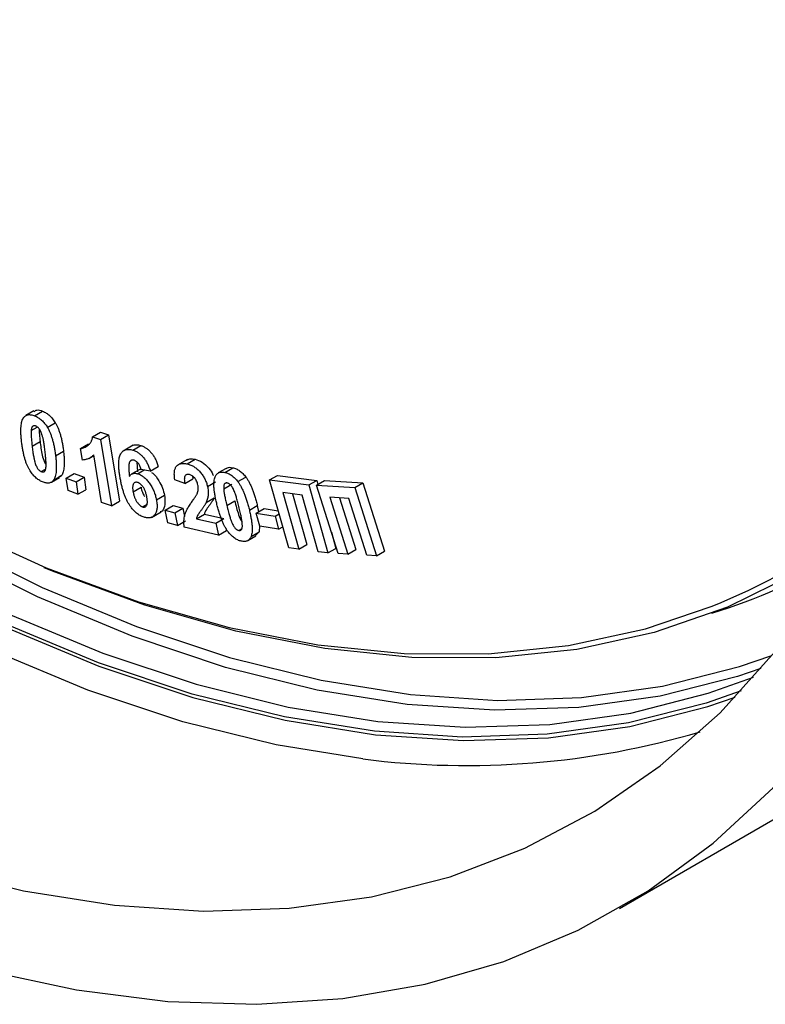
# Model space of a CAD drawing. Units: millimetres. Extents: x -191 to 1327, y -65 to 739.
# Drawn here: x 580 to 600, y 279 to 305 of the extents above; entities that cross this region are included whole.
import ezdxf

# ---------------------------------------------------------------- set-up
doc = ezdxf.new("R2010")
doc.units = ezdxf.units.MM
doc.header["$LTSCALE"] = 2

msp = doc.modelspace()

# ---------------------------------------------------------------- linework, layer by layer
at = {"color": 7, "linetype": 'Continuous', "lineweight": 25}
for p, q in [((580.26501, 294.95042), (580.05287, 294.82796)), ((580.2881, 294.82101), (580.50023, 294.94347)), ((580.19688, 294.43105), (580.35545, 294.52259)), ((580.62494, 294.51402), (580.83707, 294.63648)), ((581.82957, 294.26111), (582.0417, 294.38357)), ((581.82957, 294.26111), (582.04345, 294.18867)), ((582.0417, 294.38357), (582.25559, 294.31113)), ((582.04345, 294.18867), (582.25559, 294.31113)), ((582.04345, 294.18867), (582.32958, 292.42836)), ((582.25559, 294.31113), (582.54172, 292.55082)), ((580.22068, 294.01134), (580.43281, 294.1338)), ((580.84393, 293.75786), (581.05606, 293.88032)), ((581.51142, 293.94915), (581.72356, 294.07161)), ((581.561, 293.6441), (581.51142, 293.94915)), ((582.90452, 294.03728), (582.63936, 293.8842)), ((582.89865, 293.90957), (583.11078, 294.03203)), ((581.73185, 293.68842), (581.8631, 293.76419)), ((582.06583, 292.51748), (581.85988, 293.78398)), ((584.35015, 293.6615), (584.08499, 293.50843)), ((584.34478, 293.54201), (584.55691, 293.66447)), ((580.46488, 293.33647), (580.57528, 293.4002)), ((583.08494, 293.3962), (582.87281, 293.27374)), ((583.00653, 293.59338), (583.02239, 293.33063)), ((583.02613, 293.2818), (583.19812, 293.38109)), ((583.09165, 293.38581), (583.10841, 293.39916)), ((583.36438, 293.35249), (583.1182, 293.39483)), ((583.36438, 293.35249), (583.57652, 293.47495)), ((585.38198, 293.42306), (585.16985, 293.3006)), ((585.34374, 293.31727), (585.55587, 293.43973)), ((580.73238, 293.05503), (580.94452, 293.17749)), ((580.79095, 293.11061), (581.00308, 293.23307)), ((581.00308, 293.23307), (580.93457, 293.19492)), ((581.12758, 293.16274), (581.33971, 293.28521)), ((581.17546, 292.83054), (581.12758, 293.16274)), ((581.12758, 293.16274), (581.39133, 293.06577)), ((581.33971, 293.28521), (581.60346, 293.18823)), ((581.39133, 293.06577), (581.60346, 293.18823)), ((581.60346, 293.18823), (581.65134, 292.85603)), ((584.28019, 293.02283), (584.01474, 293.11784)), ((584.28019, 293.02283), (584.49232, 293.14529)), ((584.49003, 293.2149), (584.49232, 293.14529)), ((585.69219, 293.06965), (585.90432, 293.19212)), ((586.53585, 293.11384), (586.74798, 293.2363)), ((586.53585, 293.11384), (587.57838, 292.98145)), ((587.04692, 291.30513), (586.53585, 293.11384)), ((586.74798, 293.2363), (587.79051, 293.10391)), ((587.57838, 292.98145), (587.79051, 293.10391)), ((587.7847, 292.97353), (587.99683, 293.09599)), ((587.79051, 293.10391), (587.82137, 292.9947)), ((587.99683, 293.09599), (589.01896, 293.03393)), ((581.43921, 292.73357), (581.17546, 292.83054)), ((581.39133, 293.06577), (581.43921, 292.73357)), ((581.43921, 292.73357), (581.65134, 292.85603)), ((582.90488, 292.80089), (583.11701, 292.92335)), ((584.88418, 292.94307), (585.09631, 293.06553)), ((585.31654, 292.87857), (585.52867, 293.00103)), ((587.57838, 292.98145), (588.08945, 291.17274)), ((587.7847, 292.97353), (588.80683, 292.91147)), ((588.35951, 291.15813), (587.7847, 292.97353)), ((588.80683, 292.91147), (589.01896, 293.03393)), ((588.80683, 292.91147), (589.38164, 291.09606)), ((589.01896, 293.03393), (589.59377, 291.21853)), ((583.527, 292.58406), (583.73913, 292.70652)), ((584.85046, 292.51631), (585.0626, 292.63877)), ((587.39962, 292.7117), (586.88629, 292.77676)), ((586.88629, 292.77676), (587.31152, 291.27146)), ((587.14217, 292.74433), (587.52365, 291.39392)), ((587.82485, 291.20641), (587.39962, 292.7117)), ((588.64393, 292.62243), (588.1408, 292.65281)), ((588.1408, 292.65281), (588.619, 291.14212)), ((588.39659, 292.63736), (588.83114, 291.26458)), ((589.12214, 291.11174), (588.64393, 292.62243)), ((582.32958, 292.42836), (582.06583, 292.51748)), ((582.32958, 292.42836), (582.54172, 292.55082)), ((583.15899, 292.39902), (583.27677, 292.46702)), ((583.76065, 292.31189), (583.97279, 292.43436)), ((583.83006, 291.97315), (583.76065, 292.31189)), ((583.76065, 292.31189), (584.0193, 292.24273)), ((583.97279, 292.43436), (584.23143, 292.36519)), ((584.0193, 292.24273), (584.23143, 292.36519)), ((584.23143, 292.36519), (584.27701, 292.14277)), ((585.39813, 292.4353), (585.61026, 292.55776)), ((585.99815, 292.31268), (586.21028, 292.43514)), ((586.18181, 292.23121), (586.39394, 292.35367)), ((586.21028, 292.43514), (586.23949, 292.26451)), ((586.39394, 292.35367), (586.76775, 292.29313)), ((583.3916, 292.1157), (583.65676, 292.26878)), ((584.0193, 292.24273), (584.08871, 291.90398)), ((584.58955, 292.08364), (584.80168, 292.20611)), ((584.58955, 292.08364), (585.10316, 291.96281)), ((584.80168, 292.20611), (585.3153, 292.08528)), ((585.10316, 291.96281), (585.3153, 292.08528)), ((586.27303, 291.88543), (586.18181, 292.23121)), ((586.18181, 292.23121), (586.68041, 292.15045)), ((586.68041, 292.15045), (586.79016, 292.21381)), ((586.68041, 292.15045), (586.77163, 291.80467)), ((584.08871, 291.90398), (583.83006, 291.97315)), ((584.08871, 291.90398), (584.30084, 292.02644)), ((585.17427, 291.64435), (584.26744, 291.85772)), ((585.10316, 291.96281), (585.17427, 291.64435)), ((585.37163, 291.83297), (585.3864, 291.76681)), ((585.71599, 291.77157), (585.80259, 291.82156)), ((586.27067, 291.89439), (586.25533, 291.73065)), ((586.77163, 291.80467), (586.27303, 291.88543)), ((586.77163, 291.80467), (586.88696, 291.87125)), ((585.17427, 291.64435), (585.3864, 291.76681)), ((585.9582, 291.50351), (586.17034, 291.62597)), ((586.0432, 291.60819), (586.25533, 291.73065)), ((586.25533, 291.73065), (586.16263, 291.63689)), ((588.1811, 291.72157), (588.30158, 291.2952)), ((587.31152, 291.27146), (587.04692, 291.30513)), ((587.31152, 291.27146), (587.52365, 291.39392)), ((588.08945, 291.17274), (588.30158, 291.2952)), ((588.619, 291.14212), (588.83114, 291.26458)), ((588.08945, 291.17274), (587.82485, 291.20641)), ((588.619, 291.14212), (588.35951, 291.15813)), ((589.38164, 291.09606), (589.12214, 291.11174)), ((589.38164, 291.09606), (589.59377, 291.21853)), ((595.84035, 281.71845), (605.03273, 287.0251))]:
    msp.add_line(p, q, dxfattribs=at)
at = {"color": 7, "linetype": 'Continuous', "lineweight": 25, "flags": 128}
for points in [[(599.60481, 288.09908), (598.98317, 287.88879), (596.92275, 287.36224), (594.76422, 287.06152), (592.51796, 286.98808), (590.19481, 287.14227), (587.80595, 287.52335), (585.36289, 288.12948), (582.8774, 288.95774), (580.36147, 290.00414), (577.8272, 291.26364), (575.28682, 292.73017), (572.75255, 294.39667), (570.23662, 296.25511), (567.75113, 298.29653), (565.30807, 300.51109), (562.91921, 302.88814), (560.59606, 305.4162), (558.3498, 308.08312)], [(558.92875, 307.7793), (561.15615, 305.21423), (563.45652, 302.79272), (565.81828, 300.52699), (568.22953, 298.42844), (570.6781, 296.50766), (573.15167, 294.77433), (575.63777, 293.23717), (578.12387, 291.90394), (580.59744, 290.78135), (583.04601, 289.87507), (585.45726, 289.18965), (587.81902, 288.72855), (590.11939, 288.4941), (592.34679, 288.48748), (594.48998, 288.70872), (596.53818, 289.1567), (598.27735, 289.74613)], [(560.74904, 305.66623), (560.79915, 305.6092), (563.11333, 303.0909), (565.49296, 300.72304), (567.92658, 298.51703), (570.40246, 296.4835), (572.90867, 294.63225), (575.43315, 292.97219), (577.96372, 291.51132), (580.48819, 290.25669), (582.9944, 289.21433), (585.47028, 288.38927), (587.9039, 287.78548), (590.28353, 287.40588), (592.59771, 287.25229), (594.83529, 287.32544), (596.98548, 287.625), (599.03793, 288.14951), (599.89249, 288.44532)], [(559.81824, 304.96718), (562.1414, 302.43911), (564.53026, 300.06207), (566.97331, 297.8475), (569.4588, 295.80608), (571.97473, 293.94765), (574.509, 292.28115), (577.04939, 290.81462), (579.58365, 289.55511), (582.09959, 288.50871), (584.58507, 287.68045), (587.02813, 287.07432), (589.41699, 286.69325), (591.74015, 286.53906), (593.9864, 286.6125), (596.14494, 286.91322), (598.20535, 287.43976), (599.40656, 287.86953)], [(599.0747, 287.50087), (598.15059, 287.17904), (596.08221, 286.65046), (593.91533, 286.34858), (591.6604, 286.27485), (589.32827, 286.42964), (586.93017, 286.81219), (584.47768, 287.42066), (581.98259, 288.25212), (579.45693, 289.30256), (576.91287, 290.56693), (574.36267, 292.03913), (571.81861, 293.71207), (569.29296, 295.57769), (566.79787, 297.62699), (564.34537, 299.85012), (561.94728, 302.23634), (559.61514, 304.77418)], [(558.23068, 292.01494), (560.77281, 289.83722), (563.35079, 287.83938), (565.95274, 286.0306), (568.5667, 284.41919), (571.18067, 283.01258), (573.78262, 281.81721), (576.36059, 280.83859), (578.90273, 280.08122), (581.39735, 279.54858), (583.83298, 279.24311), (586.19843, 279.16623), (588.48282, 279.31828), (590.67564, 279.69857), (592.76682, 280.30535), (594.74674, 281.13583), (596.60631, 282.18618), (598.33696, 283.45159), (599.93075, 284.92624), (601.38034, 286.60333), (602.67907, 288.47517), (603.82098, 290.53315), (604.80081, 292.76781), (605.61406, 295.16887)], [(559.62472, 293.12835), (562.14862, 291.05538), (564.70344, 289.16822), (567.27688, 287.47596), (569.85653, 285.98676), (572.42996, 284.70779), (574.98479, 283.64522), (577.50869, 282.80416), (579.98951, 282.18866), (582.41529, 281.80169), (584.77435, 281.64512), (587.05533, 281.71969), (589.24723, 282.02506), (591.33949, 282.55975), (593.32203, 283.32117), (595.1853, 284.30567), (596.92033, 285.50851), (598.51875, 286.92387), (599.97286, 288.54496)], [(601.97909, 291.54139), (600.54978, 290.63093), (598.71465, 289.73376), (596.76394, 289.05857), (594.70748, 288.60878), (592.55564, 288.38665), (590.31926, 288.3933), (588.0096, 288.62869), (585.63831, 289.09165), (583.21733, 289.77983), (580.75888, 290.68978), (580.54439, 290.77896)]]:
    msp.add_lwpolyline(points, dxfattribs=at)
at = {"color": 8, "linetype": 'Continuous', "lineweight": 25, "flags": 128}
for points in [[(589.01938, 285.69276), (586.70702, 286.0666), (584.2262, 286.68209), (581.7023, 287.52316), (579.14748, 288.58573), (576.57404, 289.8647), (573.99439, 291.3539), (571.42096, 293.04616), (568.86613, 294.93332), (566.34223, 297.00629), (563.86141, 299.25508), (561.43563, 301.66887), (559.07657, 304.23601)], [(571.16572, 294.09234), (571.81126, 293.6351), (574.36022, 291.95894), (576.91533, 290.48391), (579.46428, 289.21711), (581.9948, 288.16464), (584.49469, 287.33158), (586.95191, 286.72194), (589.35461, 286.33865), (591.69124, 286.18357), (593.95051, 286.25744), (596.12156, 286.5599), (598.19391, 287.0895), (598.92313, 287.33868)], [(598.27735, 289.74613), (598.48104, 289.82918), (599.26467, 290.17845)]]:
    msp.add_lwpolyline(points, dxfattribs=at)
at = {"color": 7, "linetype": 'Continuous', "lineweight": 25}
for centre, radius, start, end in [((592.12391, 305.14611), 16.58376, 295.504856, 307.522395), ((593.25584, 305.64879), 16.85331, 287.421104, 300.099653), ((591.78037, 307.42841), 21.91031, 262.760714, 286.456362)]:
    msp.add_arc(centre, radius, start, end, dxfattribs=at)
for points, knots in [([(580.27487, 294.93316), (580.29803, 294.95117), (580.35631, 294.99651), (580.44611, 294.96342), (580.50023, 294.94347)], [0, 0, 0, 0, 0.39738672, 1, 1, 1, 1]), ([(580.50023, 294.94347), (580.51664, 294.93639), (580.5487, 294.92254), (580.59631, 294.89481), (580.64181, 294.86314), (580.68533, 294.82692), (580.72667, 294.78585), (580.76594, 294.74048), (580.8033, 294.69066), (580.82569, 294.65474), (580.83707, 294.63648)], [0, 0, 0, 0, 0.13625178, 0.26632802, 0.39165342, 0.51297188, 0.63295529, 0.75313069, 0.87453912, 1, 1, 1, 1]), ([(579.94163, 294.12826), (579.93732, 294.16723), (579.92901, 294.24243), (579.92249, 294.34877), (579.92117, 294.44491), (579.92501, 294.5309), (579.93359, 294.6071), (579.94855, 294.6722), (579.96775, 294.72823), (579.98585, 294.75811), (579.99461, 294.77257)], [0, 0, 0, 0, 0.16024861, 0.30921095, 0.44734375, 0.57519426, 0.69340969, 0.80255587, 0.90447499, 1, 1, 1, 1]), ([(579.99461, 294.77257), (580.00253, 294.78273), (580.01818, 294.80278), (580.04648, 294.8257), (580.07858, 294.8412), (580.11353, 294.85131), (580.1524, 294.85354), (580.19437, 294.84988), (580.23998, 294.83884), (580.2718, 294.82705), (580.2881, 294.82101)], [0, 0, 0, 0, 0.12445483, 0.24567471, 0.36536218, 0.48517768, 0.60717916, 0.73211348, 0.862702, 1, 1, 1, 1]), ([(580.2881, 294.82101), (580.3045, 294.81393), (580.33657, 294.80008), (580.38418, 294.77235), (580.42968, 294.74068), (580.4732, 294.70446), (580.51454, 294.66339), (580.55381, 294.61801), (580.59117, 294.56819), (580.61356, 294.53228), (580.62494, 294.51402)], [0, 0, 0, 0, 0.13625178, 0.26632802, 0.39165342, 0.51297188, 0.63295529, 0.75313069, 0.87453912, 1, 1, 1, 1]), ([(580.19688, 294.43105), (580.19602, 294.42043), (580.19418, 294.39756), (580.19349, 294.35951), (580.19449, 294.31551), (580.19677, 294.26597), (580.20056, 294.21057), (580.2056, 294.14951), (580.21251, 294.08239), (580.21788, 294.03562), (580.22068, 294.01134)], [0, 0, 0, 0, 0.08207854, 0.17677203, 0.28269347, 0.40159653, 0.53197523, 0.67550007, 0.83152258, 1, 1, 1, 1]), ([(580.32068, 294.54736), (580.31285, 294.55014), (580.29745, 294.55561), (580.27582, 294.55718), (580.25604, 294.55374), (580.23811, 294.5447), (580.22222, 294.52909), (580.21081, 294.50373), (580.20162, 294.47106), (580.19853, 294.44501), (580.19688, 294.43105)], [0, 0, 0, 0, 0.10716462, 0.21097952, 0.3158585, 0.42394935, 0.54058042, 0.67282324, 0.82479879, 1, 1, 1, 1]), ([(580.56545, 293.87086), (580.56248, 293.89516), (580.55679, 293.9418), (580.54772, 294.00909), (580.53878, 294.07069), (580.5294, 294.1268), (580.52013, 294.17733), (580.51086, 294.22221), (580.50171, 294.26147), (580.48912, 294.305), (580.47362, 294.35182), (580.45398, 294.40096), (580.43374, 294.44154), (580.41234, 294.47395), (580.39009, 294.49899), (580.36771, 294.52015), (580.34419, 294.53626), (580.3286, 294.54362), (580.32068, 294.54736)], [0, 0, 0, 0, 0.10308736, 0.19791483, 0.28401901, 0.36201365, 0.4318467, 0.49357312, 0.54680387, 0.59231741, 0.66980418, 0.73564341, 0.79084443, 0.83673163, 0.87789108, 0.91852638, 0.95858534, 1, 1, 1, 1]), ([(580.41071, 294.46824), (580.41075, 294.42025), (580.41084, 294.31235), (580.42496, 294.19755), (580.43281, 294.1338)], [0, 0, 0, 0, 0.444729008, 1, 1, 1, 1]), ([(580.62494, 294.51402), (580.63153, 294.50267), (580.64491, 294.47961), (580.66393, 294.4437), (580.68207, 294.40599), (580.69934, 294.3665), (580.7158, 294.32522), (580.73123, 294.2822), (580.74639, 294.23745), (580.76042, 294.19108), (580.77387, 294.14288), (580.78617, 294.09304), (580.79786, 294.04137), (580.80851, 293.98803), (580.81875, 293.93285), (580.82808, 293.87597), (580.83662, 293.81738), (580.84146, 293.77795), (580.84393, 293.75786)], [0, 0, 0, 0, 0.04657328, 0.09458037, 0.14424255, 0.19575983, 0.24931141, 0.30505688, 0.3629131, 0.42320179, 0.48559328, 0.55107324, 0.61883309, 0.6894009, 0.76295507, 0.8389725, 0.91797066, 1, 1, 1, 1]), ([(580.83707, 294.63648), (580.84366, 294.62513), (580.85704, 294.60207), (580.87606, 294.56616), (580.8942, 294.52845), (580.91147, 294.48896), (580.92793, 294.44768), (580.94336, 294.40466), (580.95852, 294.35991), (580.97255, 294.31354), (580.986, 294.26534), (580.9983, 294.21551), (581.01, 294.16383), (581.02064, 294.11049), (581.03088, 294.05531), (581.04021, 293.99843), (581.04875, 293.93984), (581.05359, 293.90041), (581.05606, 293.88032)], [0, 0, 0, 0, 0.04657328, 0.09458037, 0.14424255, 0.19575983, 0.24931141, 0.30505688, 0.3629131, 0.42320179, 0.48559328, 0.55107324, 0.61883309, 0.6894009, 0.76295507, 0.8389725, 0.91797066, 1, 1, 1, 1]), ([(581.51142, 293.94915), (581.52781, 293.95152), (581.56202, 293.95647), (581.61088, 293.97492), (581.66045, 294.00164), (581.70141, 294.02987), (581.73309, 294.05675), (581.75465, 294.07972), (581.77373, 294.10474), (581.79011, 294.13195), (581.80424, 294.16083), (581.8151, 294.19244), (581.82422, 294.22532), (581.82779, 294.24922), (581.82957, 294.26111)], [0, 0, 0, 0, 0.10522339, 0.21978308, 0.34465696, 0.48094605, 0.5508867, 0.61886578, 0.68516557, 0.75009026, 0.81349108, 0.87599959, 0.9383043, 1, 1, 1, 1]), ([(580.49746, 293.06249), (580.48086, 293.06981), (580.44841, 293.08412), (580.40001, 293.11245), (580.35345, 293.14586), (580.3085, 293.18422), (580.26549, 293.22797), (580.22406, 293.27654), (580.18459, 293.33043), (580.15332, 293.37888), (580.12918, 293.42032), (580.11203, 293.454), (580.09524, 293.48946), (580.07944, 293.52691), (580.06406, 293.56632), (580.04948, 293.60764), (580.03542, 293.65094), (580.02265, 293.69606), (580.00968, 293.74342), (579.99797, 293.7926), (579.98687, 293.84375), (579.97648, 293.89679), (579.96643, 293.95205), (579.9576, 294.00904), (579.94888, 294.06822), (579.94408, 294.10796), (579.94163, 294.12826)], [0, 0, 0, 0, 0.051937133, 0.101578423, 0.150107079, 0.197554298, 0.244962406, 0.292913372, 0.342201457, 0.393274223, 0.419859655, 0.447577899, 0.476539767, 0.506683996, 0.538271955, 0.57163977, 0.606207721, 0.642588801, 0.680783907, 0.72091224, 0.762469629, 0.806140717, 0.851669862, 0.89930944, 0.94856951, 1, 1, 1, 1]), ([(580.22068, 294.01134), (580.22364, 293.98704), (580.22934, 293.9404), (580.23839, 293.87311), (580.24738, 293.81139), (580.2567, 293.75519), (580.26593, 293.70466), (580.27537, 293.65975), (580.28435, 293.62052), (580.29698, 293.57698), (580.31246, 293.53035), (580.33226, 293.48157), (580.3521, 293.44107), (580.37344, 293.40874), (580.39577, 293.38398), (580.41808, 293.36335), (580.44147, 293.34708), (580.45695, 293.34006), (580.46488, 293.33647)], [0, 0, 0, 0, 0.10324375, 0.19821508, 0.28444989, 0.36304501, 0.432984, 0.49432867, 0.54810978, 0.59369237, 0.67085242, 0.736372, 0.79134164, 0.83729846, 0.87830466, 0.91886107, 0.95849031, 1, 1, 1, 1]), ([(580.43281, 294.1338), (580.44607, 294.01609), (580.46594, 293.83975), (580.52728, 293.6378), (580.56851, 293.55443), (580.5834, 293.53687), (580.58763, 293.53189)], [0, 0, 0, 0, 0.59788909, 0.89568777, 0.97042213, 1, 1, 1, 1]), ([(581.05606, 293.88032), (581.06037, 293.84113), (581.06869, 293.76559), (581.0751, 293.65888), (581.07685, 293.56218), (581.07308, 293.47577), (581.06388, 293.39963), (581.04955, 293.3336), (581.03031, 293.2772), (581.01195, 293.24745), (581.00308, 293.23307)], [0, 0, 0, 0, 0.16048756, 0.30927154, 0.44728171, 0.57504656, 0.6932765, 0.80276253, 0.90468402, 1, 1, 1, 1]), ([(582.56464, 293.15368), (582.55797, 293.19246), (582.54511, 293.26724), (582.53202, 293.37356), (582.52479, 293.47006), (582.52308, 293.55711), (582.52736, 293.63439), (582.53782, 293.70179), (582.55366, 293.75991), (582.57602, 293.8077), (582.60334, 293.84645), (582.63378, 293.87871), (582.66867, 293.90262), (582.70713, 293.91931), (582.74941, 293.92855), (582.79552, 293.93009), (582.84554, 293.92403), (582.88069, 293.91446), (582.89865, 293.90957)], [0, 0, 0, 0, 0.092525888, 0.178442693, 0.258324429, 0.332264318, 0.400978138, 0.464760469, 0.524526205, 0.580916254, 0.634882999, 0.687265662, 0.738398514, 0.788990551, 0.839707542, 0.891459457, 0.944537411, 1, 1, 1, 1]), ([(582.87958, 294.01958), (582.88302, 294.02261), (582.93793, 294.07107), (583.02714, 294.05092), (583.11078, 294.03203)], [0, 0, 0, 0, 0.06259317, 1, 1, 1, 1]), ([(582.89865, 293.90957), (582.91136, 293.90527), (582.93638, 293.8968), (582.97378, 293.88054), (583.01019, 293.86085), (583.04543, 293.83812), (583.07974, 293.81298), (583.11285, 293.78414), (583.14522, 293.7528), (583.17622, 293.71805), (583.20614, 293.68104), (583.23397, 293.64099), (583.26039, 293.59902), (583.285, 293.55438), (583.30751, 293.50724), (583.32855, 293.45776), (583.34761, 293.40585), (583.35869, 293.37059), (583.36438, 293.35249)], [0, 0, 0, 0, 0.06690659, 0.13161603, 0.19393904, 0.25438108, 0.3133635, 0.37202583, 0.43020167, 0.48920818, 0.54830493, 0.60748578, 0.66782586, 0.72911423, 0.79296889, 0.85911183, 0.92770341, 1, 1, 1, 1]), ([(583.11078, 294.03203), (583.12349, 294.02773), (583.14851, 294.01926), (583.18591, 294.003), (583.22233, 293.98331), (583.25756, 293.96059), (583.29187, 293.93545), (583.32498, 293.9066), (583.35735, 293.87526), (583.38835, 293.84052), (583.41827, 293.8035), (583.4461, 293.76345), (583.47252, 293.72148), (583.49714, 293.67684), (583.51965, 293.6297), (583.54068, 293.58022), (583.55974, 293.52831), (583.57083, 293.49305), (583.57652, 293.47495)], [0, 0, 0, 0, 0.06690659, 0.13161603, 0.19393904, 0.25438108, 0.3133635, 0.37202583, 0.43020167, 0.48920818, 0.54830493, 0.60748578, 0.66782586, 0.72911423, 0.79296889, 0.85911183, 0.92770341, 1, 1, 1, 1]), ([(580.58924, 293.45212), (580.5901, 293.46264), (580.59194, 293.48529), (580.59266, 293.52311), (580.59153, 293.56696), (580.58983, 293.61609), (580.58541, 293.67169), (580.58057, 293.73267), (580.5736, 293.79981), (580.56823, 293.84658), (580.56545, 293.87086)], [0, 0, 0, 0, 0.081472459, 0.175587693, 0.281761505, 0.400103945, 0.530860079, 0.67472689, 0.831121151, 1, 1, 1, 1]), ([(580.84393, 293.75786), (580.84824, 293.71867), (580.85656, 293.64313), (580.86297, 293.53642), (580.86472, 293.43972), (580.86095, 293.35331), (580.85175, 293.27717), (580.83741, 293.21114), (580.81818, 293.15474), (580.79982, 293.12499), (580.79095, 293.11061)], [0, 0, 0, 0, 0.16048756, 0.30927154, 0.44728171, 0.57504656, 0.6932765, 0.80276253, 0.90468402, 1, 1, 1, 1]), ([(581.85988, 293.78398), (581.85003, 293.77404), (581.83031, 293.75415), (581.79792, 293.7285), (581.76352, 293.70608), (581.72728, 293.6866), (581.6887, 293.67097), (581.64804, 293.65878), (581.60556, 293.64944), (581.57592, 293.64589), (581.561, 293.6441)], [0, 0, 0, 0, 0.12356126, 0.24730341, 0.37063229, 0.49441568, 0.61905829, 0.74443601, 0.87131525, 1, 1, 1, 1]), ([(582.93292, 293.63755), (582.92617, 293.63934), (582.91288, 293.64286), (582.89397, 293.64452), (582.87664, 293.64262), (582.86043, 293.63775), (582.84594, 293.62903), (582.83234, 293.61777), (582.82055, 293.60266), (582.80944, 293.58464), (582.80042, 293.56114), (582.79498, 293.53038), (582.79082, 293.4939), (582.79016, 293.44985), (582.79111, 293.3995), (582.79559, 293.34165), (582.80117, 293.27756), (582.80714, 293.23197), (582.81026, 293.20817)], [0, 0, 0, 0, 0.042059109, 0.082785142, 0.123020938, 0.163128211, 0.204902483, 0.247309241, 0.291748444, 0.339002991, 0.390932683, 0.450089572, 0.518154346, 0.594875455, 0.68124974, 0.777579912, 0.88390947, 1, 1, 1, 1]), ([(583.1182, 293.39483), (583.11351, 293.41112), (583.10461, 293.44203), (583.08708, 293.48625), (583.06677, 293.52526), (583.0437, 293.55868), (583.01841, 293.58658), (582.99137, 293.60961), (582.96235, 293.62684), (582.94299, 293.63389), (582.93292, 293.63755)], [0, 0, 0, 0, 0.15530771, 0.29471484, 0.41961771, 0.53557712, 0.64661394, 0.75856132, 0.87454392, 1, 1, 1, 1]), ([(584.32664, 293.64035), (584.35499, 293.65538), (584.42077, 293.69024), (584.50754, 293.67382), (584.55691, 293.66447)], [0, 0, 0, 0, 0.43097156, 1, 1, 1, 1]), ([(584.55691, 293.66447), (584.61849, 293.64519), (584.74134, 293.60673), (584.91026, 293.44941), (585.0131, 293.30878), (585.03681, 293.23743), (585.03959, 293.22906)], [0, 0, 0, 0, 0.34682105, 0.69191398, 0.96385839, 1, 1, 1, 1]), ([(580.46488, 293.33647), (580.4727, 293.33371), (580.48818, 293.32824), (580.50983, 293.32647), (580.52963, 293.32978), (580.54746, 293.3388), (580.56328, 293.35452), (580.57513, 293.37945), (580.58413, 293.41238), (580.58746, 293.43826), (580.58924, 293.45212)], [0, 0, 0, 0, 0.10715073, 0.21212422, 0.3152286, 0.42330543, 0.53992138, 0.67266689, 0.82462273, 1, 1, 1, 1]), ([(584.01474, 293.11784), (584.01181, 293.1401), (584.0061, 293.18339), (584.00259, 293.2443), (584.0026, 293.29988), (584.00707, 293.3496), (584.0158, 293.39362), (584.02883, 293.43193), (584.04623, 293.46436), (584.06768, 293.49118), (584.09274, 293.51264), (584.12067, 293.52961), (584.15112, 293.54268), (584.18444, 293.55126), (584.22047, 293.55578), (584.25946, 293.55532), (584.30095, 293.55126), (584.32997, 293.54514), (584.34478, 293.54201)], [0, 0, 0, 0, 0.07722715, 0.15017223, 0.21848284, 0.28307484, 0.34458996, 0.40377008, 0.46144726, 0.5183028, 0.57524162, 0.63212446, 0.68942652, 0.74788027, 0.80791145, 0.86973256, 0.93353436, 1, 1, 1, 1]), ([(584.34478, 293.54201), (584.36105, 293.53783), (584.39286, 293.52967), (584.44047, 293.51191), (584.48642, 293.49038), (584.53062, 293.46538), (584.57325, 293.43621), (584.61414, 293.40303), (584.65354, 293.3663), (584.69082, 293.32565), (584.72574, 293.28281), (584.75783, 293.2382), (584.78677, 293.19232), (584.81292, 293.14496), (584.83542, 293.09617), (584.85519, 293.04617), (584.8718, 292.99482), (584.88, 292.96053), (584.88418, 292.94307)], [0, 0, 0, 0, 0.075858947, 0.148280813, 0.216900198, 0.283103205, 0.346612768, 0.408948882, 0.470288998, 0.531474785, 0.591902384, 0.650065785, 0.707512631, 0.764265611, 0.821643447, 0.879285891, 0.938535233, 1, 1, 1, 1]), ([(585.38972, 293.41211), (585.39762, 293.42147), (585.43484, 293.46561), (585.50254, 293.45113), (585.55587, 293.43973)], [0, 0, 0, 0, 0.21210583, 1, 1, 1, 1]), ([(585.55587, 293.43973), (585.57175, 293.43596), (585.6028, 293.42859), (585.64984, 293.41051), (585.69561, 293.38751), (585.74013, 293.35932), (585.78338, 293.3255), (585.82515, 293.28593), (585.86615, 293.24196), (585.89149, 293.20888), (585.90432, 293.19212)], [0, 0, 0, 0, 0.13638369, 0.26670181, 0.39231001, 0.51394286, 0.63338758, 0.75332622, 0.87500393, 1, 1, 1, 1]), ([(580.79095, 293.11061), (580.78303, 293.10045), (580.76738, 293.08039), (580.73907, 293.05751), (580.70707, 293.04189), (580.67192, 293.03231), (580.63318, 293.0299), (580.59112, 293.03378), (580.54566, 293.04411), (580.51377, 293.05627), (580.49746, 293.06249)], [0, 0, 0, 0, 0.12450351, 0.24577079, 0.36550507, 0.48490316, 0.60695234, 0.73193553, 0.86279807, 1, 1, 1, 1]), ([(583.19639, 292.12358), (583.17945, 292.12944), (583.14615, 292.14096), (583.09596, 292.16588), (583.04693, 292.19594), (582.99897, 292.23218), (582.95219, 292.27454), (582.90636, 292.32218), (582.86201, 292.37608), (582.81857, 292.43524), (582.77678, 292.50108), (582.73836, 292.57421), (582.70262, 292.65404), (582.6691, 292.74073), (582.63877, 292.83436), (582.61107, 292.93491), (582.5859, 293.04232), (582.57189, 293.1157), (582.56464, 293.15368)], [0, 0, 0, 0, 0.05362379, 0.10538714, 0.15586731, 0.20573017, 0.25568956, 0.30661597, 0.35872388, 0.41274408, 0.46950183, 0.5297642, 0.59396982, 0.66334825, 0.73840835, 0.81908378, 0.90637866, 1, 1, 1, 1]), ([(582.81026, 293.20817), (582.81639, 293.21742), (582.8284, 293.23553), (582.84944, 293.25801), (582.87305, 293.27509), (582.89933, 293.28641), (582.92755, 293.29327), (582.95809, 293.2951), (582.99109, 293.2916), (583.01434, 293.2851), (583.02613, 293.2818)], [0, 0, 0, 0, 0.13301666, 0.26056929, 0.38434398, 0.50605826, 0.62645307, 0.74778195, 0.87206145, 1, 1, 1, 1]), ([(583.02613, 293.2818), (583.03959, 293.2772), (583.06623, 293.2681), (583.10655, 293.24826), (583.14621, 293.22402), (583.18539, 293.19562), (583.22396, 293.16215), (583.26187, 293.12386), (583.29947, 293.08172), (583.33562, 293.03481), (583.37055, 292.98535), (583.40218, 292.93299), (583.43148, 292.87917), (583.45683, 292.82331), (583.4794, 292.76589), (583.49868, 292.70665), (583.51489, 292.64562), (583.52291, 292.60482), (583.527, 292.58406)], [0, 0, 0, 0, 0.06017138, 0.11913431, 0.17670298, 0.23390728, 0.29194294, 0.35062179, 0.41117364, 0.47379732, 0.5371394, 0.60013282, 0.66315345, 0.72692026, 0.79167523, 0.85835231, 0.92788935, 1, 1, 1, 1]), ([(583.39605, 293.31025), (583.40673, 293.30429), (583.48114, 293.26272), (583.59068, 293.10517), (583.69583, 292.8999), (583.72469, 292.77102), (583.73913, 292.70652)], [0, 0, 0, 0, 0.060991319, 0.425265088, 0.712363261, 1, 1, 1, 1]), ([(584.40201, 293.25904), (584.38935, 293.2613), (584.36499, 293.26564), (584.33253, 293.2619), (584.30648, 293.24802), (584.28958, 293.22946), (584.27968, 293.20963), (584.27409, 293.19165), (584.27042, 293.17072), (584.26884, 293.14676), (584.26889, 293.12005), (584.27061, 293.09042), (584.27431, 293.05778), (584.27818, 293.03476), (584.28019, 293.02283)], [0, 0, 0, 0, 0.121606374, 0.23420418, 0.341178585, 0.448197852, 0.502818992, 0.56126111, 0.622444174, 0.687101338, 0.757568037, 0.832509072, 0.913205651, 1, 1, 1, 1]), ([(584.63006, 292.97985), (584.62552, 292.99807), (584.61691, 293.03267), (584.59725, 293.08305), (584.57362, 293.12853), (584.54487, 293.16796), (584.51287, 293.20151), (584.47786, 293.2281), (584.44022, 293.24813), (584.41514, 293.25529), (584.40201, 293.25904)], [0, 0, 0, 0, 0.14377112, 0.27293293, 0.39262069, 0.50779747, 0.62211683, 0.73917259, 0.86334317, 1, 1, 1, 1]), ([(585.12928, 292.49367), (585.11993, 292.53431), (585.10189, 292.61271), (585.08041, 292.72494), (585.06564, 292.82735), (585.05639, 292.92041), (585.0541, 293.00361), (585.05743, 293.07752), (585.06719, 293.14188), (585.07925, 293.17817), (585.08509, 293.19571)], [0, 0, 0, 0, 0.16020969, 0.30911819, 0.44693408, 0.57484037, 0.69295245, 0.80264309, 0.90459135, 1, 1, 1, 1]), ([(585.08509, 293.19571), (585.09079, 293.20852), (585.10202, 293.23373), (585.12459, 293.26466), (585.151, 293.2895), (585.18148, 293.30813), (585.21614, 293.32016), (585.25502, 293.32537), (585.29755, 293.32544), (585.32811, 293.32003), (585.34374, 293.31727)], [0, 0, 0, 0, 0.12472008, 0.24535108, 0.36537162, 0.48543296, 0.60676472, 0.73224078, 0.86310163, 1, 1, 1, 1]), ([(585.34374, 293.31727), (585.35962, 293.3135), (585.39067, 293.30613), (585.43771, 293.28805), (585.48348, 293.26505), (585.528, 293.23686), (585.57125, 293.20303), (585.61302, 293.16347), (585.65402, 293.1195), (585.67935, 293.08642), (585.69219, 293.06965)], [0, 0, 0, 0, 0.13638369, 0.26670181, 0.39231001, 0.51394286, 0.63338758, 0.75332622, 0.87500393, 1, 1, 1, 1]), ([(585.90432, 293.19212), (585.91956, 293.17045), (585.95115, 293.12554), (585.99396, 293.05052), (586.03508, 292.96778), (586.07455, 292.87699), (586.11144, 292.77794), (586.14674, 292.67078), (586.18016, 292.55542), (586.2, 292.47621), (586.21028, 292.43514)], [0, 0, 0, 0, 0.09450155, 0.19593137, 0.30498593, 0.42302508, 0.55080756, 0.68951693, 0.8390517, 1, 1, 1, 1]), ([(583.02981, 293.04642), (583.01788, 293.04937), (582.99428, 293.05518), (582.9629, 293.0505), (582.93623, 293.03563), (582.91851, 293.01494), (582.90725, 292.99348), (582.90078, 292.97414), (582.89614, 292.95217), (582.89415, 292.92698), (582.89339, 292.89964), (582.89535, 292.8691), (582.89893, 292.83609), (582.90286, 292.81283), (582.90488, 292.80089)], [0, 0, 0, 0, 0.10927782, 0.21607283, 0.32349878, 0.43786082, 0.49761572, 0.55911734, 0.62312799, 0.69023645, 0.76120497, 0.83566124, 0.91569604, 1, 1, 1, 1]), ([(583.27175, 292.65944), (583.26914, 292.67331), (583.26412, 292.70003), (583.25471, 292.73933), (583.24418, 292.77632), (583.23284, 292.81094), (583.21985, 292.84329), (583.20604, 292.87328), (583.19108, 292.90112), (583.17473, 292.92622), (583.15791, 292.94913), (583.14074, 292.96983), (583.12316, 292.98829), (583.10524, 293.00468), (583.08675, 293.01847), (583.06795, 293.03043), (583.04884, 293.03977), (583.03621, 293.04418), (583.02981, 293.04642)], [0, 0, 0, 0, 0.0908002, 0.1749811, 0.25360676, 0.32775979, 0.39583492, 0.4604401, 0.52159143, 0.57959058, 0.63507005, 0.68904973, 0.7403598, 0.79135605, 0.842542, 0.89396411, 0.94625651, 1, 1, 1, 1]), ([(583.11701, 292.92335), (583.12598, 292.87846), (583.14245, 292.796), (583.18672, 292.7154), (583.20689, 292.67867)], [0, 0, 0, 0, 0.54441702, 1, 1, 1, 1]), ([(584.62354, 292.78242), (584.62788, 292.79791), (584.63621, 292.82771), (584.64088, 292.87716), (584.63979, 292.92746), (584.63327, 292.96259), (584.63006, 292.97985)], [0, 0, 0, 0, 0.27403861, 0.5271293, 0.76772274, 1, 1, 1, 1]), ([(584.88418, 292.94307), (584.88826, 292.92323), (584.89639, 292.88381), (584.90301, 292.82677), (584.90529, 292.77222), (584.90324, 292.71976), (584.89685, 292.6684), (584.88586, 292.61738), (584.87062, 292.56591), (584.85732, 292.53319), (584.85046, 292.51631)], [0, 0, 0, 0, 0.11877917, 0.23603584, 0.35216789, 0.46826683, 0.58816076, 0.71637932, 0.85367814, 1, 1, 1, 1]), ([(585.4123, 293.03233), (585.4048, 293.03349), (585.39003, 293.03577), (585.37016, 293.03232), (585.3528, 293.02384), (585.33752, 293.01039), (585.32603, 292.98918), (585.31856, 292.96002), (585.31548, 292.92233), (585.31617, 292.89383), (585.31654, 292.87857)], [0, 0, 0, 0, 0.10710626, 0.21106986, 0.31626804, 0.4240128, 0.53991914, 0.6727354, 0.82467993, 1, 1, 1, 1]), ([(585.31654, 292.87857), (585.31727, 292.86701), (585.31884, 292.84222), (585.324, 292.80131), (585.33076, 292.75472), (585.33987, 292.70222), (585.35133, 292.64372), (585.36496, 292.57951), (585.38056, 292.5094), (585.39211, 292.46067), (585.39813, 292.4353)], [0, 0, 0, 0, 0.08208484, 0.17606822, 0.28204233, 0.40107691, 0.53173174, 0.67565437, 0.8311413, 1, 1, 1, 1]), ([(585.73015, 292.36762), (585.72397, 292.3929), (585.71212, 292.44142), (585.69425, 292.51128), (585.67735, 292.5751), (585.66099, 292.63302), (585.64514, 292.68485), (585.6304, 292.73066), (585.61654, 292.77043), (585.5988, 292.81402), (585.57795, 292.86012), (585.55333, 292.90772), (585.5294, 292.94629), (585.50525, 292.97557), (585.48177, 292.99754), (585.45855, 293.0143), (585.4351, 293.02624), (585.41999, 293.03028), (585.4123, 293.03233)], [0, 0, 0, 0, 0.10322212, 0.19804316, 0.28448228, 0.36274306, 0.4328845, 0.49412603, 0.5478535, 0.59336433, 0.67068566, 0.73594344, 0.79110668, 0.83715757, 0.87842257, 0.91860429, 0.95855915, 1, 1, 1, 1]), ([(585.69219, 293.06965), (585.70743, 293.04799), (585.73902, 293.00308), (585.78183, 292.92806), (585.82295, 292.84532), (585.86242, 292.75453), (585.89931, 292.65548), (585.93461, 292.54832), (585.96803, 292.43296), (585.98787, 292.35374), (585.99815, 292.31268)], [0, 0, 0, 0, 0.09450155, 0.19593137, 0.30498593, 0.42302508, 0.55080756, 0.68951693, 0.8390517, 1, 1, 1, 1]), ([(582.90488, 292.80089), (582.9075, 292.78746), (582.91256, 292.76148), (582.92194, 292.72298), (582.93286, 292.68632), (582.94552, 292.65138), (582.95901, 292.61825), (582.97406, 292.58672), (582.99085, 292.55713), (583.0087, 292.52941), (583.02733, 292.50409), (583.04608, 292.48107), (583.06479, 292.46056), (583.0837, 292.44321), (583.10255, 292.42789), (583.1215, 292.41525), (583.14043, 292.40572), (583.15278, 292.40126), (583.15899, 292.39902)], [0, 0, 0, 0, 0.08526825, 0.16487608, 0.24111384, 0.31280041, 0.38139481, 0.44716932, 0.51132515, 0.57356384, 0.63395231, 0.69115249, 0.74565117, 0.79778631, 0.84863958, 0.89943101, 0.94941716, 1, 1, 1, 1]), ([(583.15899, 292.39902), (583.17054, 292.39623), (583.19307, 292.39078), (583.22313, 292.39497), (583.24826, 292.4093), (583.26471, 292.4295), (583.27484, 292.45098), (583.28075, 292.4706), (583.28435, 292.4939), (583.28608, 292.52028), (583.2852, 292.55052), (583.28314, 292.58355), (583.27837, 292.62035), (583.27402, 292.64605), (583.27175, 292.65944)], [0, 0, 0, 0, 0.10486608, 0.20471136, 0.30587323, 0.4129974, 0.46967808, 0.53090579, 0.59466669, 0.66430735, 0.7387511, 0.82006164, 0.90625889, 1, 1, 1, 1]), ([(583.527, 292.58406), (583.53056, 292.56221), (583.53751, 292.51959), (583.5434, 292.45852), (583.544, 292.40245), (583.54128, 292.35006), (583.53315, 292.30294), (583.52095, 292.26006), (583.50417, 292.22179), (583.4829, 292.18848), (583.45816, 292.16011), (583.4301, 292.13724), (583.39895, 292.12009), (583.3644, 292.10926), (583.32699, 292.10372), (583.28641, 292.10436), (583.24265, 292.11076), (583.21205, 292.11924), (583.19639, 292.12358)], [0, 0, 0, 0, 0.07139699, 0.13925151, 0.20475123, 0.26807131, 0.32988642, 0.39036914, 0.45103194, 0.51221602, 0.57301079, 0.63210098, 0.69121753, 0.75024364, 0.80978044, 0.87111473, 0.9340127, 1, 1, 1, 1]), ([(583.73913, 292.70652), (583.74885, 292.62264), (583.76826, 292.45521), (583.71178, 292.29916), (583.64236, 292.2705), (583.62482, 292.26326)], [0, 0, 0, 0, 0.428620282, 0.855564761, 1, 1, 1, 1]), ([(584.47453, 292.53999), (584.48458, 292.5539), (584.50379, 292.5805), (584.53056, 292.61917), (584.55433, 292.65426), (584.57425, 292.68656), (584.59149, 292.71496), (584.60526, 292.74019), (584.61618, 292.76174), (584.62128, 292.77605), (584.62354, 292.78242)], [0, 0, 0, 0, 0.18482167, 0.35334853, 0.5036327, 0.63725438, 0.75311245, 0.85282072, 0.9345051, 1, 1, 1, 1]), ([(585.0626, 292.63877), (585.0599, 292.63278), (585.05412, 292.61991), (585.04388, 292.60041), (585.03164, 292.57943), (585.01772, 292.55673), (585.00222, 292.53212), (584.98416, 292.50672), (584.96472, 292.47904), (584.94406, 292.4505), (584.92312, 292.42287), (584.90434, 292.39611), (584.88737, 292.37219), (584.8721, 292.35126), (584.85959, 292.33198), (584.84863, 292.3158), (584.84014, 292.30165), (584.82808, 292.28026), (584.81394, 292.25008), (584.80563, 292.22029), (584.80168, 292.20611)], [0, 0, 0, 0, 0.03720374, 0.07990526, 0.12769873, 0.18039019, 0.23799211, 0.30100212, 0.36937732, 0.44269094, 0.51515031, 0.58130694, 0.6405581, 0.69290379, 0.73896237, 0.77811725, 0.8105754, 0.83658489, 0.92215699, 1, 1, 1, 1]), ([(584.26744, 291.85772), (584.26395, 291.88683), (584.25697, 291.94506), (584.25664, 292.02774), (584.26341, 292.1066), (584.27572, 292.16914), (584.29077, 292.2184), (584.30602, 292.25776), (584.32466, 292.29968), (584.34757, 292.34319), (584.37363, 292.38956), (584.40377, 292.43788), (584.43776, 292.48839), (584.462, 292.52241), (584.47453, 292.53999)], [0, 0, 0, 0, 0.09579707, 0.19163066, 0.28789446, 0.38650383, 0.43989298, 0.49955089, 0.56598168, 0.63909625, 0.71866141, 0.8054162, 0.89941858, 1, 1, 1, 1]), ([(584.85046, 292.51631), (584.84777, 292.51032), (584.84198, 292.49745), (584.83175, 292.47795), (584.81951, 292.45696), (584.80559, 292.43427), (584.79009, 292.40966), (584.77202, 292.38426), (584.75259, 292.35658), (584.73193, 292.32804), (584.71099, 292.30041), (584.69221, 292.27365), (584.67524, 292.24973), (584.65997, 292.22879), (584.64746, 292.20952), (584.6365, 292.19334), (584.62801, 292.17919), (584.61595, 292.15779), (584.6018, 292.12761), (584.5935, 292.09783), (584.58955, 292.08364)], [0, 0, 0, 0, 0.03720374, 0.07990526, 0.12769873, 0.18039019, 0.23799211, 0.30100212, 0.36937732, 0.44269094, 0.51515031, 0.58130694, 0.6405581, 0.69290379, 0.73896237, 0.77811725, 0.8105754, 0.83658489, 0.92215699, 1, 1, 1, 1]), ([(585.78455, 291.48663), (585.76848, 291.49049), (585.73707, 291.49804), (585.68926, 291.51674), (585.64229, 291.54154), (585.59608, 291.57214), (585.55079, 291.60844), (585.50645, 291.6507), (585.46291, 291.69857), (585.42763, 291.74293), (585.40022, 291.78185), (585.37949, 291.81333), (585.35934, 291.84731), (585.3399, 291.88366), (585.32029, 291.92195), (585.30122, 291.96277), (585.28243, 292.00571), (585.26393, 292.051), (585.24573, 292.09841), (585.2284, 292.14817), (585.21062, 292.20021), (585.19375, 292.25458), (585.17707, 292.31124), (585.16069, 292.37013), (585.14438, 292.43126), (585.13438, 292.47259), (585.12928, 292.49367)], [0, 0, 0, 0, 0.051979661, 0.101637272, 0.150114816, 0.197798459, 0.245350006, 0.29315727, 0.342424666, 0.393622658, 0.420103088, 0.447840607, 0.476698666, 0.506830438, 0.538513646, 0.57144896, 0.606538874, 0.642788298, 0.680908866, 0.720818331, 0.762567003, 0.806200801, 0.851880829, 0.899362562, 0.948667546, 1, 1, 1, 1]), ([(585.39813, 292.4353), (585.40431, 292.41002), (585.41616, 292.3615), (585.43406, 292.29164), (585.45083, 292.22794), (585.46745, 292.17015), (585.48283, 292.11836), (585.49775, 292.07252), (585.51196, 292.03268), (585.52897, 291.98909), (585.55008, 291.94287), (585.57484, 291.89544), (585.59873, 291.857), (585.62277, 291.82768), (585.64647, 291.80609), (585.66975, 291.78967), (585.69319, 291.77764), (585.7083, 291.77362), (585.71599, 291.77157)], [0, 0, 0, 0, 0.10325965, 0.19811517, 0.28458571, 0.3624166, 0.43239142, 0.49430899, 0.5476187, 0.59331625, 0.6706657, 0.73627152, 0.79076033, 0.83682796, 0.87843574, 0.91857469, 0.95854408, 1, 1, 1, 1]), ([(585.61026, 292.55776), (585.64032, 292.43646), (585.68534, 292.25473), (585.75821, 292.05798), (585.79861, 292.00023), (585.80059, 291.9974)], [0, 0, 0, 0, 0.65629858, 0.98317628, 1, 1, 1, 1]), ([(585.81146, 291.92517), (585.81071, 291.93674), (585.80909, 291.96154), (585.8044, 292.00224), (585.79752, 292.04875), (585.78837, 292.10114), (585.77701, 292.1594), (585.76322, 292.22366), (585.74784, 292.29361), (585.73619, 292.34235), (585.73015, 292.36762)], [0, 0, 0, 0, 0.08222163, 0.17624857, 0.28239927, 0.40084825, 0.53172082, 0.67510971, 0.83162595, 1, 1, 1, 1]), ([(585.99815, 292.31268), (586.00764, 292.27187), (586.02597, 292.19304), (586.04714, 292.08041), (586.0625, 291.97733), (586.07148, 291.88404), (586.07429, 291.80035), (586.07083, 291.7264), (586.0611, 291.66202), (586.04903, 291.62573), (586.0432, 291.60819)], [0, 0, 0, 0, 0.160314592, 0.309692429, 0.447643051, 0.575633363, 0.693877929, 0.803237946, 0.904878929, 1, 1, 1, 1]), ([(585.71599, 291.77157), (585.72348, 291.77042), (585.73824, 291.76816), (585.75811, 291.77149), (585.77522, 291.78034), (585.79051, 291.79379), (585.8023, 291.81471), (585.80926, 291.84433), (585.81301, 291.88132), (585.812, 291.90991), (585.81146, 291.92517)], [0, 0, 0, 0, 0.10731103, 0.21147338, 0.31593859, 0.42388934, 0.54172074, 0.67323563, 0.82560362, 1, 1, 1, 1]), ([(586.0432, 291.60819), (586.03746, 291.59553), (586.02611, 291.57047), (586.00389, 291.5392), (585.97717, 291.51479), (585.94684, 291.49603), (585.91204, 291.48421), (585.87344, 291.47829), (585.83059, 291.47903), (585.80015, 291.48406), (585.78455, 291.48663)], [0, 0, 0, 0, 0.124043, 0.24538775, 0.36482466, 0.48492383, 0.60629383, 0.73222597, 0.8627837, 1, 1, 1, 1])]:
    msp.add_open_spline(points, degree=3, knots=knots, dxfattribs=at)

doc.saveas('drawing.dxf')
